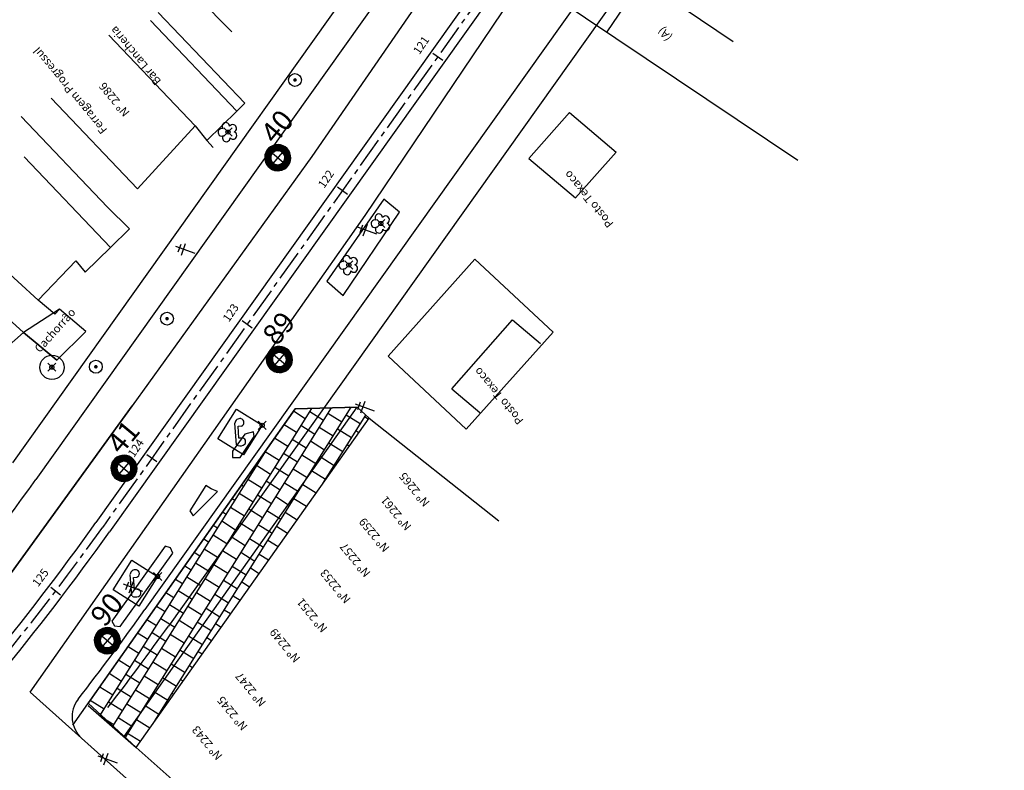
# Model space of a CAD drawing. Extents: x 181575 to 186358, y 663358 to 665430.
# Drawn here: x 182338 to 182458, y 664452 to 664543 of the extents above; entities that cross this region are included whole.
import ezdxf
from ezdxf.enums import TextEntityAlignment as Align

# ---------------------------------------------------------------- set-up
doc = ezdxf.new("R2010")
doc.units = 0
doc.header["$MEASUREMENT"] = 0
doc.header["$PDMODE"] = 35
doc.header["$PDSIZE"] = 0.5
doc.linetypes.add('CENTER2', pattern=[1.125, 0.75, -0.125, 0.125, -0.125])
doc.linetypes.add('CONTINUO', pattern=[0])
doc.layers.get('0').update_dxf_attribs({"linetype": 'CONTINUOUS'})
for name, color, linetype in [('_ARVORE', 3, 'CONTINUO'), ('_POSTE', 30, 'CONTINUO'), ('_TELEFON_', 7, 'CONTINUO'), ('BASALTO', 253, 'CONTINUOUS'), ('CAIXA', 2, 'CONTINUO'), ('CERCA', 35, 'CONTINUOUS'), ('DMAE', 11, 'CONTINUO'), ('EDIFICAÇÃO', 252, 'CONTINUOUS'), ('EDIFICAÇÕES', 252, 'CONTINUOUS'), ('EIXO', 2, 'CENTER2'), ('MEIOFIO', 7, 'CONTINUOUS'), ('PROJETO', 2, 'CONTINUOUS'), ('PROJMEIOFIO', 5, 'CONTINUOUS'), ('PROJPASSEIO', 5, 'CONTINUOUS'), ('SECOES', 2, 'CONTINUOUS'), ('SONCOMPLEMENTAR', 10, 'CONTINUOUS'), ('TEXTO_EDIFICAÇÃO', 7, 'CONTINUOUS')]:
    doc.layers.add(name, color=color, linetype=linetype)
doc.styles.add('ROMANS', font='romans.shx', dxfattribs={"height": 1})
doc.styles.add('SIMPLEX', font='simplex', dxfattribs={"height": 0.2})
doc.styles.get("Standard").update_dxf_attribs({"font": 'ARIAL.TTF'})

# ---------------------------------------------------------------- blocks, each defined once
blk = doc.blocks.new('SIMB_PV__DMAE')
at = {"color": 0}
blk.add_circle((0.0145, -0.0145), 1.4753, dxfattribs=at)
blk.add_point((0, 0), dxfattribs=at)
for tag in ['COTA', 'PONTO', 'DESC']:
    blk.add_attdef(tag, (0, 0), '', height=1)
blk = doc.blocks.new('SIMB_TELEFON_')
at = {"color": 0}
blk.add_lwpolyline([(-4.253, 3.7155), (0.0115, 3.7025), (0, 0.013), (-4.2645, 0.026), (-4.253, 3.7155)], close=True, dxfattribs=at)
for points in [[(-3.659, 1.3965), (-1.5695, 2.971)], [(-2.8205, 1.573), (-1.658, 2.412)], [(-1.658, 2.412), (-1.393, 2.088)], [(-2.585, 1.2055), (-2.8205, 1.573)]]:
    blk.add_lwpolyline(points, dxfattribs=at)
for centre, radius, start, end in [((-1.2755, 2.409), 0.6214206716972146, 22.56294156120213, 115.2273812689396), ((-1.1295, 2.4605), 0.4649092835377156, 233.1898250250922, 17.88553055885642), ((-2.751, 1.4385), 0.931784110822713, 185.1736448757177, 233.4333255599683), ((-3.0125, 1.048), 0.4649092835377156, 233.1898250250922, 17.88553055885642)]:
    blk.add_arc(centre, radius, start, end, dxfattribs=at)
blk.add_point((0, 0), dxfattribs=at)
for tag in ['COTA', 'PONTO', 'DESC']:
    blk.add_attdef(tag, (0, 0), '', height=1)
blk = doc.blocks.new('SIMB_ARVORE')
at = {"color": 0}
for centre, start, end in [((-0.88, -0.285), 87.01336302389173, 319.1849161202335), ((-0.545, 0.75), 18.74975765323752, 233.1301023775667), ((0.545, 0.75), 306.8698976356469, 161.2502423702656), ((0.88, -0.285), 234.9262454814641, 89.00365213182407), ((0, -0.925), 162.824096356189, 17.17590361001833)]:
    blk.add_arc(centre, 0.575, start, end, dxfattribs=at)
blk.add_point((0, 0), dxfattribs=at)
for tag in ['COTA', 'PONTO', 'DESC']:
    blk.add_attdef(tag, (0, 0), '', height=1)
blk = doc.blocks.new('A$C1E1D0A77')
at = {"layer": 'BASALTO'}
h = blk.add_hatch(dxfattribs=at)
h.set_pattern_fill('AR-B88', color=256, scale=0.25, angle=7.613976104783296, style=0)
h.set_pattern_definition([(7.613976104783296, (-90328.48885843653, -681394.4259957491), (-0.2649963451604004, 1.982366499175072), []), (97.61397610478326, (-90328.48885843653, -681394.4259957491), (-1.256179594747936, 1.849868326594872), [2, -2])])
edge = h.paths.add_edge_path()
edge.add_line((177.8649344760925, 152.5974891330115), (177.6541793989309, 144.8230189067544))
edge.add_line((177.6541793989309, 144.8230189067544), (226.6504357340164, 148.5719870509347))
edge.add_line((226.6504357340164, 148.5719870509347), (226.758669601666, 150.554809894762))
edge.add_line((226.758669601666, 150.554809894762), (221.7754419325211, 156.2174675745191))
edge.add_line((221.7754419325211, 156.2174675745191), (178.0866271710547, 152.7453757445328))
at = {"layer": 'DMAE', "linetype": 'CONTINUOUS'}
h = blk.add_hatch(color=256, dxfattribs=at)
edge = h.paths.add_edge_path()
edge.add_arc((252.6219498849532, 181.8061828244245), 0.2188549446842576, 7.613976104783296, 367.6139761047833)
h = blk.add_hatch(color=256, dxfattribs=at)
edge = h.paths.add_edge_path()
edge.add_arc((210.2487703317602, 178.1879125814885), 0.2188549446842576, 7.613976104783296, 367.6139761047833)
h = blk.add_hatch(color=256, dxfattribs=at)
edge = h.paths.add_edge_path()
edge.add_arc((220.2924865453679, 175.2507907556137), 0.2188549446842576, 7.613976104783296, 367.6139761047833)
at = {"layer": 'SONCOMPLEMENTAR'}
h = blk.add_hatch(dxfattribs=at)
h.set_pattern_fill('ANSI31', color=256, scale=0.5315624999999999, angle=-74.06916126058327, style=0)
h.set_pattern_definition([(314.4256008673125, (102.5897473231016, 289.2565836524591), (0.02847155003295824, 0.02790633401005784), [])])
edge = h.paths.add_edge_path()
edge.add_line((244.8419851945364, 177.3687190178316), (245.5814146787743, 177.3613058734918))
edge.add_ellipse((243.9882391636202, 177.3772782422602), major_axis=(0.7741071424236601, 1.392559324051735), ratio=0.9999999999978928, start_angle=-61.50523787206259, end_angle=28.49476212092643)
edge.add_line((244.0042115319811, 178.9704537572106), (243.9967983874958, 178.2310242732055))
edge.add_ellipse((243.9882391636202, 177.3772782422602), major_axis=(0.7462404389655243, -0.4148261720641198), ratio=0.9999999999716142, start_angle=28.49476212950111, end_angle=118.49476212455579, ccw=False)
edge = h.paths.add_edge_path()
edge.add_line((243.9796799397736, 176.5235322108492), (243.9722667952883, 175.7841027269606))
edge.add_ellipse((243.9882391636202, 177.3772782422602), major_axis=(0.7741071424177536, 1.392559324041109), ratio=0.9999999999941064, start_angle=208.4947621294467, end_angle=298.4947621268304)
edge.add_line((245.5814146787743, 177.3613058740739), (244.8419851945364, 177.3687190184137))
edge.add_ellipse((243.9882391636202, 177.3772782422602), major_axis=(0.7462404389482818, -0.414826172054535), ratio=0.9999999999626683, start_angle=298.49476214007086, end_angle=388.49476213161205, ccw=False)
edge = h.paths.add_edge_path()
edge.add_line((243.9722667953465, 175.7841027262621), (243.9796799398318, 176.5235322101507))
edge.add_ellipse((243.9882391637657, 177.377278241911), major_axis=(0.7462404389711957, -0.4148261720672725), ratio=0.9999999999895082, start_angle=208.4947621290712, end_angle=298.49476212554754, ccw=False)
edge.add_line((243.1344931327912, 177.3858374659903), (242.3950636483205, 177.3932506099809))
edge.add_ellipse((243.9882391637657, 177.377278241911), major_axis=(1.392559324281173, -0.774107142551202), ratio=0.9999999998227145, start_angle=208.4947621356716, end_angle=298.4947621169179)
edge = h.paths.add_edge_path()
edge.add_line((243.996798387554, 178.2310242729727), (244.0042115320393, 178.9704537568614))
edge.add_ellipse((243.9882391636202, 177.3772782422602), major_axis=(0.7741071424375405, 1.392559324076705), ratio=0.9999999999620299, start_angle=28.49476212178798, end_angle=118.4947621270758)
edge.add_line((242.3950636483205, 177.3932506097481), (243.1344931327039, 177.3858374657575))
edge.add_ellipse((243.9882391637657, 177.377278241911), major_axis=(0.7462404389698479, -0.4148261720665233), ratio=0.9999999999146764, start_angle=118.4947621389179, end_angle=208.4947621308689, ccw=False)
h = blk.add_hatch(dxfattribs=at)
h.set_pattern_fill('ANSI31', color=256, scale=0.5315624999999999, angle=-74.06916126058327, style=0)
h.set_pattern_definition([(314.4256008673125, (61.50641940734931, 279.5483617968857), (0.02847155003295824, 0.02790633401005784), [])])
edge = h.paths.add_edge_path()
edge.add_line((203.7586572788132, 167.6604971622583), (204.4980867630511, 167.6530840179184))
edge.add_ellipse((202.9049112478679, 167.6690563866869), major_axis=(0.7741071424236601, 1.392559324051735), ratio=0.9999999999978928, start_angle=-61.50523787206259, end_angle=28.49476212092643)
edge.add_line((202.9208836162288, 169.2622319017537), (202.9134704717435, 168.522802417865))
edge.add_ellipse((202.9049112478679, 167.6690563866869), major_axis=(0.7462404389655243, -0.4148261720641198), ratio=0.9999999999716142, start_angle=28.49476212950111, end_angle=118.49476212455579, ccw=False)
edge = h.paths.add_edge_path()
edge.add_line((202.8963520240213, 166.8153103552759), (202.888938879536, 166.0758808713872))
edge.add_ellipse((202.9049112478679, 167.6690563866869), major_axis=(0.7741071424177536, 1.392559324041109), ratio=0.9999999999941064, start_angle=208.4947621294467, end_angle=298.4947621268304)
edge.add_line((204.4980867630511, 167.6530840185005), (203.7586572788132, 167.6604971628403))
edge.add_ellipse((202.9049112478679, 167.6690563866869), major_axis=(0.7462404389482818, -0.414826172054535), ratio=0.9999999999626683, start_angle=298.49476214007086, end_angle=388.49476213161205, ccw=False)
edge = h.paths.add_edge_path()
edge.add_line((202.8889388796233, 166.0758808708051), (202.8963520241086, 166.8153103548102))
edge.add_ellipse((202.9049112480425, 167.669056386454), major_axis=(0.7462404389711957, -0.4148261720672725), ratio=0.9999999999895082, start_angle=208.4947621290712, end_angle=298.49476212554754, ccw=False)
edge.add_line((202.0511652170389, 167.677615610417), (201.3117357325682, 167.6850287544075))
edge.add_ellipse((202.9049112480425, 167.669056386454), major_axis=(1.392559324281173, -0.774107142551202), ratio=0.9999999998227145, start_angle=208.4947621356716, end_angle=298.4947621169179)
edge = h.paths.add_edge_path()
edge.add_line((202.9134704718308, 168.5228024173994), (202.9208836163161, 169.262231901288))
edge.add_ellipse((202.9049112478679, 167.6690563866869), major_axis=(0.7741071424375405, 1.392559324076705), ratio=0.9999999999620299, start_angle=28.49476212178798, end_angle=118.4947621270758)
edge.add_line((201.3117357325682, 167.6850287541747), (202.0511652169516, 167.6776156101841))
edge.add_ellipse((202.9049112480425, 167.669056386454), major_axis=(0.7462404389698479, -0.4148261720665233), ratio=0.9999999999146764, start_angle=118.4947621389179, end_angle=208.4947621308689, ccw=False)
h = blk.add_hatch(dxfattribs=at)
h.set_pattern_fill('ANSI31', color=256, scale=0.5315624999999999, angle=-74.06916126058327, style=0)
h.set_pattern_definition([(314.4256008673125, (83.78558459857595, 273.4239224372432), (0.02847155003295824, 0.02790633401005784), [])])
edge = h.paths.add_edge_path()
edge.add_line((226.0378224699816, 161.5360578026157), (226.7772519542195, 161.5286446582759))
edge.add_ellipse((225.1840764390945, 161.5446170270443), major_axis=(0.7741071424236601, 1.392559324051735), ratio=0.9999999999978928, start_angle=-61.50523787206259, end_angle=28.49476212092643)
edge.add_line((225.2000488074264, 163.1377925421111), (225.192635662941, 162.3983630582225))
edge.add_ellipse((225.1840764390945, 161.5446170270443), major_axis=(0.7462404389655243, -0.4148261720641198), ratio=0.9999999999716142, start_angle=28.49476212950111, end_angle=118.49476212455579, ccw=False)
edge = h.paths.add_edge_path()
edge.add_line((225.1755172152189, 160.6908709956333), (225.1681040707335, 159.9514415117446))
edge.add_ellipse((225.1840764390945, 161.5446170270443), major_axis=(0.7741071424177536, 1.392559324041109), ratio=0.9999999999941064, start_angle=208.4947621294467, end_angle=298.4947621268304)
edge.add_line((226.7772519542195, 161.528644658858), (226.0378224699816, 161.5360578031978))
edge.add_ellipse((225.1840764390945, 161.5446170270443), major_axis=(0.7462404389482818, -0.414826172054535), ratio=0.9999999999626683, start_angle=298.49476214007086, end_angle=388.49476213161205, ccw=False)
edge = h.paths.add_edge_path()
edge.add_line((225.1681040707917, 159.9514415111626), (225.1755172152771, 160.6908709951676))
edge.add_ellipse((225.1840764392109, 161.5446170268115), major_axis=(0.7462404389711957, -0.4148261720672725), ratio=0.9999999999895082, start_angle=208.4947621290712, end_angle=298.49476212554754, ccw=False)
edge.add_line((224.3303304082365, 161.5531762507744), (223.5909009237948, 161.560589394765))
edge.add_ellipse((225.1840764392109, 161.5446170268115), major_axis=(1.392559324281173, -0.774107142551202), ratio=0.9999999998227145, start_angle=208.4947621356716, end_angle=298.4947621169179)
edge = h.paths.add_edge_path()
edge.add_line((225.1926356629992, 162.3983630577568), (225.2000488074846, 163.1377925416455))
edge.add_ellipse((225.1840764390945, 161.5446170270443), major_axis=(0.7741071424375405, 1.392559324076705), ratio=0.9999999999620299, start_angle=28.49476212178798, end_angle=118.4947621270758)
edge.add_line((223.5909009237948, 161.5605893945321), (224.3303304081783, 161.5531762505416))
edge.add_ellipse((225.1840764392109, 161.5446170268115), major_axis=(0.7462404389698479, -0.4148261720665233), ratio=0.9999999999146764, start_angle=118.4947621389179, end_angle=208.4947621308689, ccw=False)
h = blk.add_hatch(dxfattribs=at)
h.set_pattern_fill('ANSI31', color=256, scale=0.5315624999999999, angle=-74.06916126058327, style=0)
h.set_pattern_definition([(314.4256008673125, (44.04334779377677, 267.7059216508642), (0.02847155003295824, 0.02790633401005784), [])])
edge = h.paths.add_edge_path()
edge.add_line((186.2955856651824, 155.8180570162367), (187.0350151494204, 155.8106438718969))
edge.add_ellipse((185.4418396342953, 155.8266162406653), major_axis=(0.7741071424236601, 1.392559324051735), ratio=0.9999999999978928, start_angle=-61.50523787206259, end_angle=28.49476212092643)
edge.add_line((185.4578120026272, 157.4197917556157), (185.4503988581419, 156.6803622716106))
edge.add_ellipse((185.4418396342953, 155.8266162406653), major_axis=(0.7462404389655243, -0.4148261720641198), ratio=0.9999999999716142, start_angle=28.49476212950111, end_angle=118.49476212455579, ccw=False)
edge = h.paths.add_edge_path()
edge.add_line((185.4332804104197, 154.9728702092543), (185.4258672659344, 154.2334407253657))
edge.add_ellipse((185.4418396342953, 155.8266162406653), major_axis=(0.7741071424177536, 1.392559324041109), ratio=0.9999999999941064, start_angle=208.4947621294467, end_angle=298.4947621268304)
edge.add_line((187.0350151494204, 155.810643872479), (186.2955856651824, 155.8180570168188))
edge.add_ellipse((185.4418396342953, 155.8266162406653), major_axis=(0.7462404389482818, -0.414826172054535), ratio=0.9999999999626683, start_angle=298.49476214007086, end_angle=388.49476213161205, ccw=False)
edge = h.paths.add_edge_path()
edge.add_line((185.4258672659926, 154.2334407246672), (185.4332804104779, 154.9728702085558))
edge.add_ellipse((185.4418396344117, 155.8266162403161), major_axis=(0.7462404389711957, -0.4148261720672725), ratio=0.9999999999895082, start_angle=208.4947621290712, end_angle=298.49476212554754, ccw=False)
edge.add_line((184.5880936034373, 155.8351754643954), (183.8486641189957, 155.842588608386))
edge.add_ellipse((185.4418396344117, 155.8266162403161), major_axis=(1.392559324281173, -0.774107142551202), ratio=0.9999999998227145, start_angle=208.4947621356716, end_angle=298.4947621169179)
edge = h.paths.add_edge_path()
edge.add_line((185.4503988582001, 156.6803622713778), (185.4578120026854, 157.4197917552665))
edge.add_ellipse((185.4418396342953, 155.8266162406653), major_axis=(0.7741071424375405, 1.392559324076705), ratio=0.9999999999620299, start_angle=28.49476212178798, end_angle=118.4947621270758)
edge.add_line((183.8486641189957, 155.8425886081532), (184.5880936033791, 155.8351754641626))
edge.add_ellipse((185.4418396344117, 155.8266162403161), major_axis=(0.7462404389698479, -0.4148261720665233), ratio=0.9999999999146764, start_angle=118.4947621389179, end_angle=208.4947621308689, ccw=False)
at = {"layer": '_POSTE'}
for points, elevation in [([(228.570404816157, 177.6739643157925), (227.7307016888808, 180.0287251651753)], 0.1944999999999979), ([(227.3601546849241, 178.8349098872859), (228.7730111946003, 179.3387317635352)], 0.1944999999999979), ([(227.4276901444537, 179.3898323698668), (228.3695944841311, 179.7257136206608)], 0.1944999999999979), ([(244.5063321175985, 162.1384730122518), (243.6666289903224, 164.4932338616345)], 0.143499999999996), ([(243.2960819863947, 163.2994185837451), (244.7089384960418, 163.8032404599944)], 0.143499999999996), ([(243.3636174459243, 163.8543410662096), (244.3055217856017, 164.1902223171201)], 0.143499999999996), ([(191.6812326977379, 158.0483293766156), (192.6231370374153, 158.3842106274096)], -0.2725000000000009), ([(192.8239473694412, 156.3324613225413), (191.984244242165, 158.6872221719241)], -0.2725000000000009), ([(191.6136972382083, 157.4934068941511), (193.0265537478845, 157.997228770284)], -0.2725000000000009), ([(226.5059497451002, 149.7452530498849), (227.9188062547764, 150.2490749261342)], 0.3485000000000014), ([(226.5734852046589, 150.3001755323494), (227.5153895443073, 150.6360567832598)], 0.3485000000000014), ([(227.7161998763331, 148.5843074783916), (226.876496749057, 150.9390683277743)], 0.3485000000000014), ([(174.7430277197564, 145.3549868578557), (173.9033245924802, 147.7097477072384)], -1.907500000000002), ([(173.5327775885235, 146.5159324294655), (174.9456340981997, 147.0197543057147)], -1.907500000000002), ([(173.6003130480531, 147.0708549119299), (174.5422173877305, 147.4067361628404)], -1.907500000000002)]:
    blk.add_lwpolyline(points, dxfattribs=dict(at, elevation=elevation))
at = {"layer": 'CERCA'}
for p, q in [((252.2273505861231, 191.4751479909755, 1.277499999999996), (253.6298433532065, 205.216802161769, -32.3425)), ((222.5855782045983, 186.0669848942198, 0.5165000000000006), (225.8153047304368, 185.7481062837178, 0.4964999999999975))]:
    blk.add_line(p, q, dxfattribs=at)
at = {"layer": 'DMAE', "linetype": 'CONTINUOUS'}
for centre in [(252.6219498849823, 181.8061828243081, 0.3725000000000023), (210.2487703317602, 178.1879125813721, -0.3755000000000024), (220.292486545397, 175.2507907556137, -0.214500000000001)]:
    blk.add_circle(centre, 0.784261247610808, dxfattribs=at)
at = {"layer": 'EDIFICAÇÃO'}
for p, q in [((226.1151772521553, 189.4898286772659, 1.994500000000002), (227.9117304768588, 204.6421602573246, -35.28636643289795)), ((230.1785584735044, 188.096938498551, 2.494500000000002), (231.975111698237, 203.2492700786097, -34.78636643289795)), ((240.5549029913673, 187.5923362330068, 3.462499999999999), (242.3514562160999, 202.7446678130655, -33.81836643289795)), ((222.5855782045983, 186.0669848942198, 0.5165000000000006), (224.3821314293018, 201.2193164742785, -36.76436643289795)), ((245.1834201572055, 184.8171380696585, 0.6004999999999967), (246.9799733819382, 199.9694696497172, -36.68036643289796)), ((246.5415707229986, 184.7101472261129, 0.4384999999999977), (248.3381239477312, 199.8624788061716, -36.84236643289795)), ((225.8153047304368, 185.7481062837178, 0.4964999999999975), (226.1151772521553, 189.4898286772659, 1.994500000000002)), ((199.6957769189321, 188.9122137256199, -0.6255000000000024), (207.8215038660855, 187.6285398649052, 0.2194999999999965)), ((212.0316600847, 188.7603568177437, -0.6174999999999997), (218.6377520903479, 188.3086695221718, 3.266500000000001)), ((218.6377520903479, 188.3086695221718, 3.266500000000001), (218.2911499447364, 186.5542773333145, 0.4294999999999973)), ((207.8242770745419, 182.3473443270195, -0.05349999999999966), (207.8215038660855, 187.6285398649052, 0.2194999999999965)), ((212.8213266876701, 186.0531171431066, -0.03750000000000142), (207.8215038660855, 187.6285398649052, 0.2194999999999965)), ((230.1785584735044, 188.096938498551, 2.494500000000002), (240.5549029913673, 187.5923362330068, 3.462499999999999)), ((240.5549029913673, 187.5923362330068, 3.462499999999999), (240.1146891142998, 185.3684008151758, 0.6255000000000024)), ((212.7644574569713, 181.859608958941, -0.4015000000000022), (212.8213266876701, 186.0531171431066, -0.03750000000000142)), ((218.2911499447364, 186.5542773333145, 0.4294999999999973), (222.5855782045983, 186.0669848942198, 0.5165000000000006)), ((222.5855782045983, 186.0669848942198, 0.5165000000000006), (225.8153047304368, 185.7481062837178, 0.4964999999999975)), ((240.1146891142998, 185.3684008151758, 0.6255000000000024), (239.9261484587623, 184.2202969779028, 0.6544999999999987)), ((240.1146891142998, 185.3684008151758, 0.6255000000000024), (245.1834201572055, 184.8171380696585, 0.6004999999999967)), ((245.1834201572055, 184.8171380696585, 0.6004999999999967), (246.5415707229986, 184.7101472261129, 0.4384999999999977)), ((212.7644574569713, 181.859608958941, -0.4015000000000022), (207.8242770745419, 182.3473443270195, -0.05349999999999966)), ((280.1467431026977, 168.1598513274221, 0.05749999999999744), (284.1402888950543, 128.3982070191996, 0.6639238414125685)), ((236.215291763423, 163.1569045734359, -0.1664999999999992), (236.1329106178309, 160.5429425715702, -0.1225000000000023)), ((248.3357382668182, 164.2091186952312, -0.133499999999998), (236.215291763423, 163.1569045734359, -0.1664999999999992)), ((248.3114622857538, 161.7340803770348, -0.1645000000000039), (248.3357382668182, 164.2091186952312, -0.133499999999998)), ((236.1329106178309, 160.5429425715702, -0.1225000000000023), (248.3114622857538, 161.7340803770348, -0.1645000000000039)), ((288.9607221639308, 157.0557856707601, 0.3455000000000013), (281.3387011674349, 156.2921490236185, 0.2385000000000019)), ((288.9607221639308, 157.0557856707601, 0.3455000000000013), (290.252391617687, 143.6923139863648, -32.3425)), ((174.8518365758646, 152.4882964426652, -1.035500000000003), (221.7754419325211, 156.2174675745191, -0.1574999999999989)), ((221.7754419325211, 156.2174675745191, -0.1574999999999989), (226.758669601666, 150.554809894762, 2.3825)), ((263.4201312300866, 153.7757850990165, 0.01449999999999818), (263.3557041557215, 146.3255618708208, -0.01450000000000529)), ((263.4201312300866, 153.7757850990165, 0.01449999999999818), (270.8686983613588, 153.5275177207077, 0.08950000000000102)), ((270.8686983613588, 153.5275177207077, 0.08950000000000102), (270.8042712869646, 146.077294492512, 0.06049999999999756)), ((178.0866271710547, 152.7453757445328, 8.220623241892483), (177.6541793989309, 144.8230189067544, 0.349499999999999)), ((233.9293197832012, 151.6081953769317, -0.1015000000000015), (233.1632557902194, 138.6141278474825, 0.9084999999999965)), ((233.9293197832012, 151.6081953769317, -0.1015000000000015), (249.7698772004223, 150.9976573257009, -0.001500000000000057)), ((177.7624132665514, 146.8058417505817, 2.319499999999998), (226.758669601666, 150.554809894762, 2.3825)), ((226.758669601666, 150.554809894762, 2.3825), (226.6504357340164, 148.5719870509347, 0.4125000000000014)), ((249.7698772004223, 150.9976573257009, -0.001500000000000057), (249.0038132074405, 138.0035897962516, 1.008499999999998)), ((177.6541793989309, 144.8230189067544, 0.349499999999999), (226.6504357340164, 148.5719870509347, 0.4125000000000014)), ((226.6504357340164, 148.5719870509347, 0.4125000000000014), (227.0897234956792, 128.4056872436777, -32.3425)), ((263.3557041557215, 146.3255618708208, -0.01450000000000529), (270.8042712869646, 146.077294492512, 0.06049999999999756)), ((177.6541793989309, 144.8230189067544, 0.349499999999999), (176.952716747357, 123.987400785787, -32.3425)), ((235.83799290561, 143.0960415417794, 0.2494999999999976), (235.7853765117179, 138.6367535364116, 1.830500000000001)), ((235.83799290561, 143.0960415417794, 0.2494999999999976), (247.0048888438614, 142.745544602978, 0.3904999999999959)), ((247.0048888438614, 142.745544602978, 0.3904999999999959), (246.9522724499693, 138.2862565976102, 1.971499999999999)), ((233.1632557902194, 138.6141278474825, 0.9084999999999965), (249.0038132074405, 138.0035897962516, 1.008499999999998))]:
    blk.add_line(p, q, dxfattribs=at)
at = {"layer": 'EDIFICAÇÃO', "elevation": -0.5095000000000027, "flags": 128}
blk.add_lwpolyline([(177.8649344760925, 152.5974891330115), (177.6541793989309, 144.8230189067544), (226.6504357340164, 148.5719870509347), (226.758669601666, 150.554809894762), (221.7754419325211, 156.2174675745191), (178.0866271710547, 152.7453757445328)], dxfattribs=at)
at = {"layer": 'EDIFICAÇÕES'}
for p, q in [((212.0316600847, 188.7603568177437, -0.4984999999999999), (213.2423512655369, 214.0891987150535, -30.7955)), ((207.8215038660855, 187.6285398649052, 0.3384999999999962), (209.0321950468933, 212.9573817622149, -29.9585)), ((225.8153047304368, 185.7481062837178, 0.4964999999999975), (226.1151772521553, 189.4898286772659, 1.994500000000002)), ((199.6957769189321, 188.9122137256199, -0.6255000000000024), (207.8215038660855, 187.6285398649052, 0.2194999999999965)), ((211.9960493333638, 186.1344381029485, -0.8454319295908199), (212.0316600847, 188.7603568177437, -0.6174999999999997)), ((212.0316600847, 188.7603568177437, -0.6174999999999997), (218.6377520903479, 188.3086695221718, 3.266500000000001)), ((218.6377520903479, 188.3086695221718, 3.266500000000001), (218.2911499447364, 186.5542773333145, 0.4294999999999973)), ((207.8215038660855, 187.6285398649052, 0.2194999999999965), (207.8242770745419, 182.3473443270195, -0.05349999999999966)), ((212.8213266876701, 186.0531171431066, -0.03750000000000142), (211.9960493333638, 186.1344381029485, -0.8454319295846489)), ((212.7644574569713, 181.859608958941, -0.4015000000000022), (212.8213266876701, 186.0531171431066, -0.03750000000000142)), ((218.2911499447364, 186.5542773333145, 0.4294999999999973), (222.5855782045983, 186.0669848942198, 0.5165000000000006)), ((207.8242770745419, 182.3473443270195, -0.05349999999999966), (212.7644574569713, 181.859608958941, -0.4015000000000022))]:
    blk.add_line(p, q, dxfattribs=at)
at = {"layer": 'EIXO', "ltscale": 5}
blk.add_line((365.6162724656169, 177.5399471784476, -32.3425), (195.7268701824942, 165.0818759946851, -32.3425), dxfattribs=at)
blk.add_arc((172.6931107979908, 479.2385979162063, -32.3425), 315.0000000000813, 253.1202111881486, 274.1933845693415, dxfattribs=at)
at = {"layer": 'MEIOFIO'}
for p, q in [((281.1969887630839, 177.3449900337728, 0.03450000000000131), (246.7381147682026, 174.2812398797832, -0.3325000000000031)), ((246.7381147682026, 174.2812398797832, -0.3325000000000031), (209.3761510583572, 171.7495264790487, -0.8055000000000021)), ((175.4976487368695, 169.5442434011493, -1.328500000000002), (209.3761510583572, 171.7495264790487, -0.8055000000000021)), ((209.3761510583572, 171.7495264790487, -0.8055000000000021), (175.4976487368695, 169.5442434011493, -1.328500000000002)), ((245.3677757683035, 164.6830476006726, -0.2165000000000035), (280.1467431026977, 168.1598513274221, 0.05749999999999744)), ((174.6350535483507, 159.0534564650152, -0.8375000000000021), (245.3677757683035, 164.6830476006726, -0.2165000000000035)), ((173.7365543137712, 136.6801470736973, -32.3425), (174.6350535483507, 159.0534564650152, -32.3425)), ((207.663894344354, 158.6562151352409, -1.5245), (204.0061580509355, 158.1844119899906, -1.564500000000002)), ((207.7501966094715, 157.8747601340292, 1.355499999999999), (207.663894344354, 158.6562151352409, -1.5245)), ((212.9345969961141, 158.81295554596, 1.412500000000001), (212.3365850643895, 158.3355105444789, 1.454499999999996)), ((212.3365850643895, 158.3355105444789, 1.454499999999996), (212.939558798942, 157.6211047244724, -0.1585000000000036)), ((215.4990506361937, 158.96508222993, 1.235500000000002), (212.9345969961141, 158.81295554596, 1.412500000000001)), ((216.3697559219145, 158.3459907136858, -0.2064999999999984), (215.4990506361937, 158.96508222993, 1.235500000000002)), ((216.0201283852221, 157.9199090483598, -0.1705000000000041), (216.3697559219145, 158.3459907136858, -0.2064999999999984)), ((198.7978007653146, 157.7424172098981, -1.421500000000002), (187.6238934165449, 156.937800803571, -0.4604999999999997)), ((198.7228895377193, 156.4914622514043, -1.4345), (199.0468073228258, 157.1249662124319, -1.360500000000002)), ((199.0468073228258, 157.1249662124319, -1.360500000000002), (198.7978007653146, 157.7424172098981, -1.421500000000002)), ((204.0061580509355, 158.1844119899906, -1.564500000000002), (203.8201778721996, 157.4775376212783, -1.519500000000001)), ((203.8201778721996, 157.4775376212783, -1.519500000000001), (207.9927822417812, 157.0940186844673, -0.1865000000000023)), ((207.9927822417812, 157.0940186844673, -0.1865000000000023), (207.7501966094715, 157.8747601340292, 1.355499999999999)), ((212.939558798942, 157.6211047244724, -0.1585000000000036), (216.0201283852221, 157.9199090483598, -0.1705000000000041)), ((187.6238934165449, 156.937800803571, -0.4604999999999997), (187.3679748872237, 156.3012800213182, -0.4065000000000012)), ((187.3679748872237, 156.3012800213182, -0.4065000000000012), (187.7764931457932, 155.7132231936557, -0.3635000000000019)), ((187.7764931457932, 155.7132231936557, -0.3635000000000019), (198.7228895377193, 156.4914622514043, -1.4345))]:
    blk.add_line(p, q, dxfattribs=at)
at = {"layer": 'PROJMEIOFIO'}
for p, q in [((364.8849812913395, 187.5124877650524, -32.3425), (194.9956041900441, 175.0544184278697, -32.3425)), ((365.5431882639823, 178.5365887252847, -32.3425), (195.6538111628033, 166.0785193876363, -32.3425)), ((365.6894564801769, 176.541944493656, -32.3425), (195.8000709035841, 164.0838745348155, -32.3425)), ((366.3476634528779, 167.5660454531899, -32.3425), (191.2945094055613, 154.7293138811365, -32.3425))]:
    blk.add_line(p, q, dxfattribs=at)
for centre, radius, start, end in [((172.6931783049076, 479.2379186371109, -32.3425), 304.9999999999998, 265.3165155980703, 274.1933839324125), ((172.6931783049076, 479.2379186371109, -32.3425), 313.9999999999998, 258.0476440201109, 274.1933839324125), ((172.6931783043256, 479.2379186380422, -32.3425), 316.0000000000934, 258.0476440201443, 274.1933864180157), ((167.4162231152586, 480.3549846195383, -32.3425), 326.5, 271.8023158482447, 274.1940201009162)]:
    blk.add_arc(centre, radius, start, end, dxfattribs=at)
at = {"layer": 'PROJPASSEIO'}
for p, q in [((364.6290119130572, 191.0031151695875, -32.3425), (194.73963481182, 178.545045832172, -32.3425)), ((366.6036328311602, 164.0754180486547, -32.3425), (191.5504787838436, 151.2386864767177, -32.3425))]:
    blk.add_line(p, q, dxfattribs=at)
for centre, radius, start, end in [((177.7951053492725, 150.5182389353868, -32.3425), 3.5, 91.80231584820713, 177.7002702435896), ((167.4162231152586, 480.3549846195383, -32.3425), 330, 272.0471253611111, 274.1940201009162)]:
    blk.add_arc(centre, radius, start, end, dxfattribs=at)
at = {"layer": 'SECOES'}
for p, q in [((265.8292103260173, 170.9745279566851, -32.3425), (265.9389114881633, 169.4785447831964, -32.3425)), ((245.882768014184, 169.5118457946228, -32.3425), (245.9924691763008, 168.0158626211341, -32.3425)), ((225.9363257026416, 168.0491636326769, -32.3425), (226.0460268647585, 166.5531804591883, -32.3425)), ((205.9898833906918, 166.5864814713132, -32.3425), (206.0995845528087, 165.0904982978245, -32.3425)), ((186.0570786427706, 165.2728882227093, -32.3425), (186.1208684653975, 163.7742452169769, -32.3425))]:
    blk.add_line(p, q, dxfattribs=at)
at = {"layer": 'SONCOMPLEMENTAR'}
for p, q in [((244.0042115320393, 178.9704537568614), (243.9722667952592, 175.7841027262621)), ((245.5814146787743, 177.3613058740739), (242.3950636483205, 177.3932506097481)), ((202.9208836163161, 169.2622319014044), (202.8889388795651, 166.0758808708051)), ((204.4980867630511, 167.6530840185005), (201.3117357325973, 167.6850287541747)), ((225.2000488074846, 163.1377925417619), (225.1681040707335, 159.9514415111626)), ((226.7772519542195, 161.528644658858), (223.5909009237657, 161.5605893945321)), ((185.4578120026854, 157.4197917552665), (185.4258672659344, 154.2334407246672)), ((187.0350151494204, 155.810643872479), (183.8486641189666, 155.8425886081532))]:
    blk.add_line(p, q, dxfattribs=at)
at = {"layer": 'SONCOMPLEMENTAR', "extrusion": (0, 0, -1)}
for centre, major_axis, ratio in [((243.9882391636202, 177.3772782422602), (0.7741071424698024, 1.392559324134743), 0.9999999999785049), ((243.9882391636202, 177.3772782422602), (0.7462404389745806, -0.4148261720691544), 0.9999999998688985), ((202.9049112478679, 167.6690563866869), (0.7741071424698024, 1.392559324134743), 0.9999999999785049), ((202.9049112478679, 167.6690563866869), (0.7462404389745806, -0.4148261720691544), 0.9999999998688985), ((225.1840764390945, 161.5446170270443), (0.7741071424698024, 1.392559324134743), 0.9999999999785049), ((225.1840764390945, 161.5446170270443), (0.7462404389745806, -0.4148261720691544), 0.9999999998688985), ((185.4418396342953, 155.8266162406653), (0.7741071424698024, 1.392559324134743), 0.9999999999785049), ((185.4418396342953, 155.8266162406653), (0.7462404389745806, -0.4148261720691544), 0.9999999998688985)]:
    blk.add_ellipse(centre, major_axis=major_axis, ratio=ratio, dxfattribs=at)
at = {"layer": '_ARVORE', "xscale": 0.7999999999729287, "yscale": 0.8, "zscale": 0.8, "rotation": 293.6729627386355}
for p in [(242.5233597840124, 184.0368049286772, 0.5504999999999995), (239.430307062401, 162.3727655808907, 0.1415000000000006), (245.8251058518363, 162.596033229609, 0.1045000000000016)]:
    blk.add_blockref('SIMB_ARVORE', p, dxfattribs=at)
at = {"layer": '_TELEFON_', "rotation": 7.613976104783296}
for p in [(217.6757688471116, 158.04034019541, -0.2154999999999987), (195.3669876265631, 156.1013720530318, -0.2255000000000038)]:
    blk.add_blockref('SIMB_TELEFON_', p, dxfattribs=at)
at = {"layer": 'CAIXA', "xscale": 0.9999999999661608, "rotation": 293.6729627386355}
blk.add_blockref('SIMB_PV__DMAE', (206.7885338503984, 182.2764854979469, -0.09150000000000347), dxfattribs=at)
at = {"layer": 'SECOES', "style": 'ROMANS'}
for s, rotation, p in [('121', 5.613976104783164, (265.6954471292265, 172.5404967815848)), ('122', 5.613976104783164, (245.7490048174805, 171.0778146203374)), ('123', 5.613976104783164, (225.8025625057926, 169.6151324587408)), ('124', 5.613976104783164, (205.7388583310822, 167.9991945044603)), ('125', 2.613976104783253, (186.1709965711052, 166.8736912760651))]:
    blk.add_text(s, height=1, rotation=rotation, dxfattribs=at).set_placement(p, align=Align.MIDDLE)
at = {"layer": 'SONCOMPLEMENTAR', "ltscale": 0.5, "style": 'ROMANS'}
for s, p in [('40', (246.8733502055984, 178.6021177982911)), ('41', (205.7900222898752, 168.8938959427178)), ('89', (228.0691874810436, 162.7694565830752)), ('90', (188.3269506762445, 157.0514557966962))]:
    blk.add_text(s, height=2.53125, rotation=359.8833795487006, dxfattribs=at).set_placement(p, align=Align.CENTER)
at = {"layer": 'TEXTO_EDIFICAÇÃO', "linetype": 'CONTINUO', "style": 'SIMPLEX'}
for s, rotation, p in [('Ferragem Progressul', 79.13722928500302, (234.6377100086247, 201.9725607804721)), ('Bar Lancheria', 79.13722928500302, (242.9935040167766, 198.5428907623282)), ('Nº 2286', 79.13722928500302, (237.2401700032642, 197.1354496154236)), ('Cachorrão', 357.8174976572005, (210.4778764495859, 184.3597160067875)), ('(A)', 79.13722928500302, (286.122126606555, 150.6072201085044)), ('Posto Texaco', 79.13722928500302, (264.7354763246549, 144.9088663792936)), ('Posto Texaco', 79.13722928500302, (239.2777471503068, 138.0511203174246)), ('Nº 2243', 79.13722928500302, (184.0839649219124, 138.4325973798987)), ('Nº 2245', 79.13722928500302, (188.8187243114226, 138.3658461443847)), ('Nº 2247', 79.13722928500302, (192.4757930423075, 138.5048741503851)), ('Nº 2249', 79.13722928500302, (199.2740480353241, 138.7139664990827)), ('Nº 2251', 79.13722928500302, (204.2037363469135, 138.4983552531339)), ('Nº 2253', 79.13722928500302, (208.7435665304074, 138.5804661525181)), ('Nº 2257', 79.13722928500302, (212.7445456726709, 138.7654648280004)), ('Nº 2259', 79.13722928500302, (216.5735675158794, 138.9274789700285)), ('Nº 2261', 79.13722928500302, (220.2995492014743, 138.5509579509962)), ('Nº 2265', 79.13722928500302, (223.9566182163253, 138.6899838324171))]:
    blk.add_text(s, height=1, rotation=rotation, dxfattribs=at).set_placement(p, align=Align.CENTER)

msp = doc.modelspace()

# ---------------------------------------------------------------- block references
at = {"layer": 'PROJETO', "rotation": 50.36661002238949}
msp.add_blockref('A$C1E1D0A77', (182350.1696889253, 664225.6237486436, 32.3425), dxfattribs=at)

doc.saveas('drawing.dxf')
